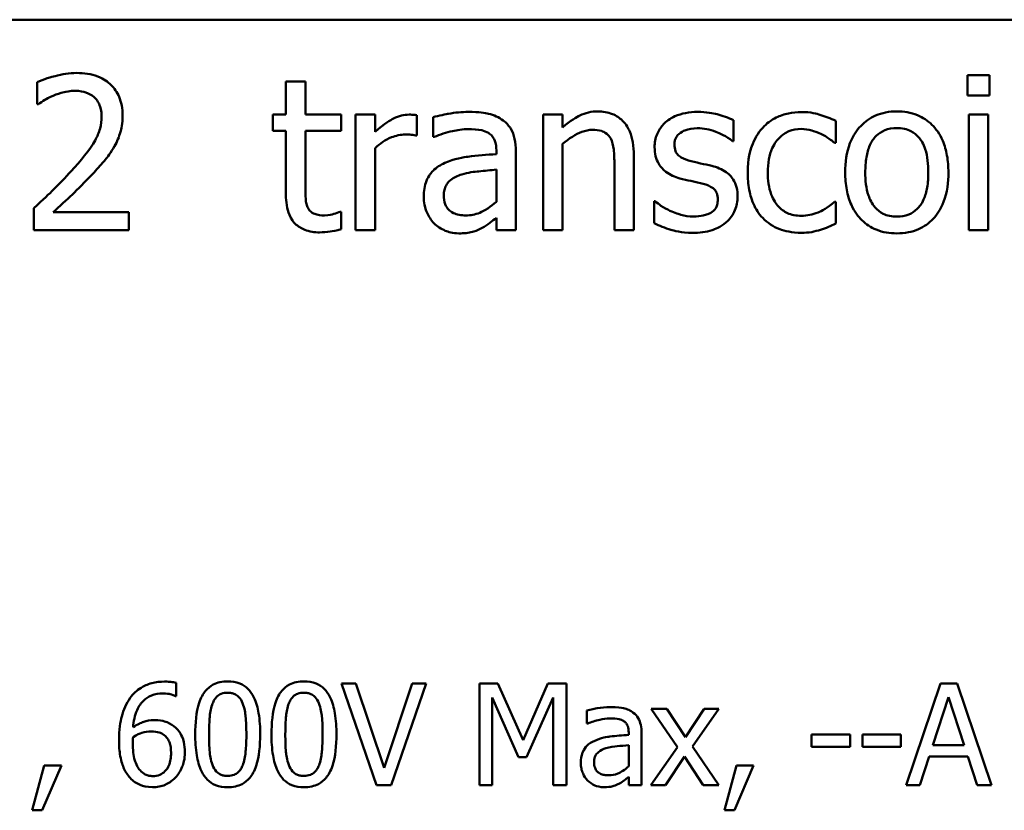
# Model space of a CAD drawing. Units: inches. Extents: x 0.05 to 2.15, y 0.02 to 1.67.
# Drawn here: x 1.73 to 1.8, y 0.49 to 0.55 of the extents above; entities that cross this region are included whole.
import ezdxf

# ---------------------------------------------------------------- set-up
doc = ezdxf.new("R2010")
doc.units = ezdxf.units.IN
doc.header["$LTSCALE"] = 0.1
doc.header["$MEASUREMENT"] = 0
doc.layers.add('Visible (ANSI)', color=7, linetype='Continuous', lineweight=50)

msp = doc.modelspace()

# ---------------------------------------------------------------- linework, layer by layer
at = {"layer": 'Visible (ANSI)'}
for p, q in [((1.487804, 0.545503), (1.995172, 0.545503)), ((1.732343, 0.541225), (1.732343, 0.539724)), ((1.750675, 0.541276), (1.749344, 0.541276)), ((1.749344, 0.541276), (1.749344, 0.539007)), ((1.750675, 0.539007), (1.750675, 0.541276)), ((1.795928, 0.541703), (1.795928, 0.540321)), ((1.797438, 0.541703), (1.795928, 0.541703)), ((1.797438, 0.540321), (1.797438, 0.541703)), ((1.795928, 0.540321), (1.797438, 0.540321)), ((1.732343, 0.539724), (1.73242, 0.539724)), ((1.749344, 0.539007), (1.748449, 0.539007)), ((1.748449, 0.539007), (1.748449, 0.537907)), ((1.753123, 0.539007), (1.750675, 0.539007)), ((1.753123, 0.537907), (1.753123, 0.539007)), ((1.755435, 0.539007), (1.754104, 0.539007)), ((1.754104, 0.539007), (1.754104, 0.531108)), ((1.755435, 0.53783), (1.755435, 0.539007)), ((1.758292, 0.537583), (1.758292, 0.538965)), ((1.759401, 0.538837), (1.759401, 0.537481)), ((1.768256, 0.539007), (1.766925, 0.539007)), ((1.766925, 0.539007), (1.766925, 0.531108)), ((1.768256, 0.538129), (1.768256, 0.539007)), ((1.779925, 0.537199), (1.779925, 0.538624)), ((1.78692, 0.537088), (1.78692, 0.538581)), ((1.797344, 0.539007), (1.796013, 0.539007)), ((1.796013, 0.539007), (1.796013, 0.531108)), ((1.797344, 0.531108), (1.797344, 0.539007)), ((1.748449, 0.537907), (1.749344, 0.537907)), ((1.749344, 0.537907), (1.749344, 0.533531)), ((1.750675, 0.534145), (1.750675, 0.537907)), ((1.750675, 0.537907), (1.753123, 0.537907)), ((1.758224, 0.537583), (1.758292, 0.537583)), ((1.759401, 0.537481), (1.759478, 0.537481)), ((1.779857, 0.537199), (1.779925, 0.537199)), ((1.786843, 0.537088), (1.78692, 0.537088)), ((1.755435, 0.531108), (1.755435, 0.536713)), ((1.763726, 0.536559), (1.763726, 0.536303)), ((1.765057, 0.531108), (1.765057, 0.536508)), ((1.768256, 0.531108), (1.768256, 0.537011)), ((1.773127, 0.531108), (1.773127, 0.536235)), ((1.763726, 0.535246), (1.763726, 0.533053)), ((1.771796, 0.535612), (1.771796, 0.531108)), ((1.774577, 0.533079), (1.774508, 0.533079)), ((1.774508, 0.533079), (1.774508, 0.531586)), ((1.78692, 0.533045), (1.786843, 0.533045)), ((1.78692, 0.531552), (1.78692, 0.533045)), ((1.732122, 0.532601), (1.732122, 0.531108)), ((1.753123, 0.532371), (1.753046, 0.532371)), ((1.753123, 0.531177), (1.753123, 0.532371)), ((1.738613, 0.532328), (1.733444, 0.532328)), ((1.738613, 0.531108), (1.738613, 0.532328)), ((1.763726, 0.531944), (1.763726, 0.531108)), ((1.732122, 0.531108), (1.738613, 0.531108)), ((1.754104, 0.531108), (1.755435, 0.531108)), ((1.763726, 0.531108), (1.765057, 0.531108)), ((1.766925, 0.531108), (1.768256, 0.531108)), ((1.771796, 0.531108), (1.773127, 0.531108)), ((1.796013, 0.531108), (1.797344, 0.531108)), ((1.741836, 0.49924), (1.741836, 0.500135)), ((1.754131, 0.500102), (1.753141, 0.500102)), ((1.753141, 0.500102), (1.755533, 0.493154)), ((1.756057, 0.494331), (1.754131, 0.500102)), ((1.757982, 0.500102), (1.756057, 0.494331)), ((1.75653, 0.493154), (1.758923, 0.500102)), ((1.758923, 0.500102), (1.757982, 0.500102)), ((1.763832, 0.500102), (1.762571, 0.500102)), ((1.762571, 0.500102), (1.762571, 0.493154)), ((1.765566, 0.496234), (1.763832, 0.500102)), ((1.767244, 0.500102), (1.765566, 0.496234)), ((1.768527, 0.500102), (1.767244, 0.500102)), ((1.768527, 0.493154), (1.768527, 0.500102)), ((1.794087, 0.500102), (1.791745, 0.493154)), ((1.795225, 0.500102), (1.794087, 0.500102)), ((1.797567, 0.493154), (1.795225, 0.500102)), ((1.741796, 0.49924), (1.741836, 0.49924)), ((1.763432, 0.493154), (1.763432, 0.499139)), ((1.763432, 0.499139), (1.765228, 0.495068)), ((1.765791, 0.495068), (1.767604, 0.499139)), ((1.767604, 0.499139), (1.767604, 0.493154)), ((1.793564, 0.495885), (1.794633, 0.499156)), ((1.794633, 0.499156), (1.795709, 0.495885)), ((1.769918, 0.498255), (1.769918, 0.49736)), ((1.775385, 0.498368), (1.774309, 0.498368)), ((1.774309, 0.498368), (1.7761, 0.495738)), ((1.776646, 0.496425), (1.775385, 0.498368)), ((1.777935, 0.498368), (1.776646, 0.496425)), ((1.777135, 0.495795), (1.778931, 0.498368)), ((1.778931, 0.498368), (1.777935, 0.498368)), ((1.769918, 0.49736), (1.769969, 0.49736)), ((1.772772, 0.496752), (1.772772, 0.496583)), ((1.773651, 0.493154), (1.773651, 0.496718)), ((1.787906, 0.496617), (1.785276, 0.496617)), ((1.785276, 0.496617), (1.785276, 0.495772)), ((1.787906, 0.495772), (1.787906, 0.496617)), ((1.788744, 0.496617), (1.788744, 0.495772)), ((1.791374, 0.496617), (1.788744, 0.496617)), ((1.791374, 0.495772), (1.791374, 0.496617)), ((1.772772, 0.495885), (1.772772, 0.494438)), ((1.7761, 0.495738), (1.774292, 0.493154)), ((1.778931, 0.493154), (1.777135, 0.495795)), ((1.785276, 0.495772), (1.787906, 0.495772)), ((1.788744, 0.495772), (1.791374, 0.495772)), ((1.795709, 0.495885), (1.793564, 0.495885)), ((1.765228, 0.495068), (1.765791, 0.495068)), ((1.775289, 0.493154), (1.776589, 0.495113)), ((1.776589, 0.495113), (1.777856, 0.493154)), ((1.79268, 0.493154), (1.79331, 0.495097)), ((1.79331, 0.495097), (1.795962, 0.495097)), ((1.795962, 0.495097), (1.796593, 0.493154)), ((1.732828, 0.494483), (1.732006, 0.491426)), ((1.732687, 0.491426), (1.733993, 0.494483)), ((1.733993, 0.494483), (1.732828, 0.494483)), ((1.780142, 0.494483), (1.77932, 0.491426)), ((1.780001, 0.491426), (1.781307, 0.494483)), ((1.781307, 0.494483), (1.780142, 0.494483)), ((1.772772, 0.493706), (1.772772, 0.493154)), ((1.755533, 0.493154), (1.75653, 0.493154)), ((1.762571, 0.493154), (1.763432, 0.493154)), ((1.767604, 0.493154), (1.768527, 0.493154)), ((1.772772, 0.493154), (1.773651, 0.493154)), ((1.774292, 0.493154), (1.775289, 0.493154)), ((1.777856, 0.493154), (1.778931, 0.493154)), ((1.791745, 0.493154), (1.79268, 0.493154)), ((1.796593, 0.493154), (1.797567, 0.493154)), ((1.732006, 0.491426), (1.732687, 0.491426)), ((1.77932, 0.491426), (1.780001, 0.491426))]:
    msp.add_line(p, q, dxfattribs=at)
for points, knots in [([(1.735039, 0.541857), (1.73454, 0.541857), (1.734041, 0.541777), (1.733353, 0.541593), (1.732771, 0.541435), (1.732343, 0.541225)], [-0.1153228, -0.1153228, -0.1153228, -0.1153228, -0.0344729, -0.0344729, 0, 0, 0, 0]), ([(1.738178, 0.538965), (1.738178, 0.53919), (1.73816, 0.539416), (1.73808, 0.539841), (1.738022, 0.54004), (1.737807, 0.54054), (1.737619, 0.540812), (1.737184, 0.541233), (1.736902, 0.54145), (1.736031, 0.541792), (1.735531, 0.541857), (1.735039, 0.541857)], [-0.1599923, -0.1599923, -0.1599923, -0.1599923, -0.1330011, -0.1330011, -0.1081264, -0.1081264, -0.0677015, -0.0677015, -0.0355995, -0.0355995, 0, 0, 0, 0]), ([(1.733444, 0.540304), (1.733682, 0.540403), (1.733927, 0.540482), (1.7343, 0.540573), (1.734579, 0.540637), (1.734937, 0.540637)], [-0.07875488, -0.07875488, -0.07875488, -0.07875488, -0.02588516, -0.02588516, 0, 0, 0, 0]), ([(1.734937, 0.540637), (1.735274, 0.540637), (1.735512, 0.540578), (1.735876, 0.540454), (1.736061, 0.540351), (1.736225, 0.54021)], [-0.0278365, -0.0278365, -0.0278365, -0.0278365, -0.01562558, -0.01562558, 0, 0, 0, 0]), ([(1.73242, 0.539724), (1.732557, 0.53982), (1.732727, 0.539927), (1.732942, 0.54006), (1.733149, 0.540186), (1.733444, 0.540304)], [-0.06693827, -0.06693827, -0.06693827, -0.06693827, -0.02300711, -0.02300711, 0, 0, 0, 0]), ([(1.736225, 0.54021), (1.736308, 0.540138), (1.736381, 0.540057), (1.736511, 0.539873), (1.736565, 0.539771), (1.736663, 0.539532), (1.736745, 0.539286), (1.736745, 0.538888)], [-0.07441178, -0.07441178, -0.07441178, -0.07441178, -0.05215362, -0.05215362, -0.0288209, -0.0288209, 0, 0, 0, 0]), ([(1.761815, 0.539195), (1.761358, 0.539195), (1.760904, 0.539151), (1.760322, 0.539042), (1.759778, 0.538942), (1.759401, 0.538837)], [-0.1238447, -0.1238447, -0.1238447, -0.1238447, -0.0283213, -0.0283213, 0, 0, 0, 0]), ([(1.764195, 0.538607), (1.764048, 0.538717), (1.76389, 0.538811), (1.763553, 0.538966), (1.763376, 0.539025), (1.76297, 0.539118), (1.762557, 0.539195), (1.761815, 0.539195)], [-0.1410455, -0.1410455, -0.1410455, -0.1410455, -0.0977166, -0.0977166, -0.053674, -0.053674, 0, 0, 0, 0]), ([(1.770653, 0.539229), (1.77044, 0.539229), (1.77023, 0.539207), (1.769816, 0.539111), (1.769619, 0.539041), (1.769214, 0.538843), (1.768807, 0.538625), (1.768256, 0.538129)], [-0.1491029, -0.1491029, -0.1491029, -0.1491029, -0.1012758, -0.1012758, -0.0537163, -0.0537163, 0, 0, 0, 0]), ([(1.773127, 0.536235), (1.773127, 0.536531), (1.773106, 0.536831), (1.773011, 0.537374), (1.772942, 0.537624), (1.772752, 0.538064), (1.772604, 0.538337), (1.772149, 0.538791), (1.771919, 0.538944), (1.771339, 0.539179), (1.770996, 0.539229), (1.770653, 0.539229)], [-0.1355944, -0.1355944, -0.1355944, -0.1355944, -0.1011823, -0.1011823, -0.0713754, -0.0713754, -0.0453018, -0.0453018, -0.024877, -0.024877, 0, 0, 0, 0]), ([(1.777485, 0.539195), (1.777206, 0.539195), (1.776926, 0.539173), (1.776405, 0.539072), (1.776164, 0.538999), (1.775572, 0.538727), (1.775322, 0.538518), (1.774966, 0.538153), (1.774815, 0.53793), (1.774592, 0.537392), (1.774543, 0.53709), (1.774543, 0.536781)], [-0.0820501, -0.0820501, -0.0820501, -0.0820501, -0.07008026, -0.07008026, -0.05929829, -0.05929829, -0.0421372, -0.0421372, -0.02233506, -0.02233506, 0, 0, 0, 0]), ([(1.779925, 0.538624), (1.779583, 0.538811), (1.779186, 0.538941), (1.778549, 0.539096), (1.778079, 0.539195), (1.777485, 0.539195)], [-0.1058253, -0.1058253, -0.1058253, -0.1058253, -0.0429391, -0.0429391, 0, 0, 0, 0]), ([(1.784591, 0.539187), (1.784286, 0.539187), (1.783984, 0.539157), (1.783399, 0.539028), (1.783118, 0.538932), (1.782504, 0.538633), (1.782193, 0.538404), (1.78193, 0.538112)], [-0.07127306, -0.07127306, -0.07127306, -0.07127306, -0.049449, -0.049449, -0.02845746, -0.02845746, 0, 0, 0, 0]), ([(1.78692, 0.538581), (1.786579, 0.538754), (1.786211, 0.538892), (1.785664, 0.539058), (1.785218, 0.539187), (1.784591, 0.539187)], [-0.1371495, -0.1371495, -0.1371495, -0.1371495, -0.0453825, -0.0453825, 0, 0, 0, 0]), ([(1.7911, 0.539229), (1.790842, 0.539229), (1.790585, 0.539208), (1.790096, 0.539112), (1.789866, 0.539042), (1.789258, 0.538776), (1.788921, 0.538535), (1.788378, 0.537966), (1.788102, 0.537594), (1.787653, 0.536424), (1.787568, 0.535731), (1.787568, 0.535058)], [-0.1965671, -0.1965671, -0.1965671, -0.1965671, -0.1669586, -0.1669586, -0.1392111, -0.1392111, -0.090665, -0.090665, -0.0487493, -0.0487493, 0, 0, 0, 0]), ([(1.794623, 0.535058), (1.794623, 0.535447), (1.794595, 0.535841), (1.794467, 0.536562), (1.794375, 0.536895), (1.79403, 0.537703), (1.793764, 0.53805), (1.79321, 0.538597), (1.792878, 0.538819), (1.792056, 0.539156), (1.791581, 0.539229), (1.7911, 0.539229)], [-0.1279881, -0.1279881, -0.1279881, -0.1279881, -0.1084308, -0.1084308, -0.0911669, -0.0911669, -0.0642888, -0.0642888, -0.0348083, -0.0348083, 0, 0, 0, 0]), ([(1.736745, 0.538888), (1.736745, 0.538606), (1.736708, 0.538329), (1.73656, 0.537774), (1.736447, 0.537506), (1.735951, 0.53661), (1.735284, 0.535817), (1.734664, 0.535135)], [-0.1191541, -0.1191541, -0.1191541, -0.1191541, -0.0934196, -0.0934196, -0.0667746, -0.0667746, 0, 0, 0, 0]), ([(1.737632, 0.536858), (1.737807, 0.537161), (1.737939, 0.537484), (1.738084, 0.538003), (1.738178, 0.538384), (1.738178, 0.538965)], [-0.1202539, -0.1202539, -0.1202539, -0.1202539, -0.0420397, -0.0420397, 0, 0, 0, 0]), ([(1.757755, 0.539007), (1.757579, 0.539007), (1.757406, 0.538984), (1.757051, 0.538895), (1.756873, 0.538827), (1.756495, 0.538642), (1.756093, 0.538419), (1.755435, 0.53783)], [-0.1657889, -0.1657889, -0.1657889, -0.1657889, -0.1169236, -0.1169236, -0.0639645, -0.0639645, 0, 0, 0, 0]), ([(1.758292, 0.538965), (1.758218, 0.53898), (1.758138, 0.538993), (1.758008, 0.539003), (1.75792, 0.539007), (1.757755, 0.539007)], [-0.02856375, -0.02856375, -0.02856375, -0.02856375, -0.01192731, -0.01192731, 0, 0, 0, 0]), ([(1.765057, 0.536508), (1.765057, 0.536793), (1.765033, 0.537085), (1.764916, 0.5376), (1.764834, 0.537826), (1.764577, 0.53826), (1.764405, 0.53845), (1.764195, 0.538607)], [-0.05710979, -0.05710979, -0.05710979, -0.05710979, -0.03652128, -0.03652128, -0.01891771, -0.01891771, 0, 0, 0, 0]), ([(1.759478, 0.537481), (1.759881, 0.537652), (1.760296, 0.537788), (1.761029, 0.537948), (1.761427, 0.538018), (1.761807, 0.538018)], [-0.06604581, -0.06604581, -0.06604581, -0.06604581, -0.02750431, -0.02750431, 0, 0, 0, 0]), ([(1.761807, 0.538018), (1.7621, 0.538018), (1.762465, 0.537997), (1.762891, 0.537901), (1.763048, 0.537843), (1.763189, 0.537754)], [-0.03159204, -0.03159204, -0.03159204, -0.03159204, -0.01206536, -0.01206536, 0, 0, 0, 0]), ([(1.763189, 0.537754), (1.763285, 0.537692), (1.76337, 0.537618), (1.763498, 0.537462), (1.763568, 0.537361), (1.763699, 0.537028), (1.763726, 0.536795), (1.763726, 0.536559)], [-0.04391149, -0.04391149, -0.04391149, -0.04391149, -0.02876908, -0.02876908, -0.0170823, -0.0170823, 0, 0, 0, 0]), ([(1.768256, 0.537011), (1.768691, 0.53738), (1.769156, 0.537673), (1.769803, 0.537915), (1.77005, 0.537967), (1.770303, 0.537967)], [-0.04999975, -0.04999975, -0.04999975, -0.04999975, -0.01832354, -0.01832354, 0, 0, 0, 0]), ([(1.770303, 0.537967), (1.770505, 0.537967), (1.770724, 0.537949), (1.771005, 0.537862), (1.771139, 0.537811), (1.771384, 0.537613), (1.771472, 0.537503), (1.77154, 0.537378)], [-0.05052274, -0.05052274, -0.05052274, -0.05052274, -0.02280219, -0.02280219, -0.01031359, -0.01031359, 0, 0, 0, 0]), ([(1.775899, 0.536969), (1.775899, 0.537047), (1.775906, 0.537126), (1.775936, 0.537274), (1.775958, 0.537343), (1.776038, 0.537514), (1.776107, 0.537605), (1.776341, 0.537817), (1.776517, 0.537893), (1.776879, 0.538037), (1.77717, 0.538078), (1.77746, 0.538078)], [-0.03778488, -0.03778488, -0.03778488, -0.03778488, -0.03495811, -0.03495811, -0.03233688, -0.03233688, -0.02814831, -0.02814831, -0.0209702, -0.0209702, 0, 0, 0, 0]), ([(1.77746, 0.538078), (1.777895, 0.538078), (1.778315, 0.537996), (1.779018, 0.537732), (1.779425, 0.537544), (1.779857, 0.537199)], [-0.09512744, -0.09512744, -0.09512744, -0.09512744, -0.03999206, -0.03999206, 0, 0, 0, 0]), ([(1.78193, 0.538112), (1.781594, 0.537745), (1.781354, 0.537308), (1.781087, 0.536577), (1.780906, 0.536012), (1.780906, 0.535041)], [-0.1946954, -0.1946954, -0.1946954, -0.1946954, -0.0702841, -0.0702841, 0, 0, 0, 0]), ([(1.782279, 0.535041), (1.782279, 0.535346), (1.782301, 0.535657), (1.782404, 0.536218), (1.782477, 0.536476), (1.782736, 0.537052), (1.782921, 0.537284), (1.783276, 0.537631), (1.783484, 0.537772), (1.783989, 0.53798), (1.784275, 0.538026), (1.784566, 0.538026)], [-0.08417498, -0.08417498, -0.08417498, -0.08417498, -0.06962099, -0.06962099, -0.05700382, -0.05700382, -0.03956633, -0.03956633, -0.02106136, -0.02106136, 0, 0, 0, 0]), ([(1.784566, 0.538026), (1.784808, 0.538026), (1.785049, 0.537986), (1.78542, 0.537881), (1.785686, 0.537799), (1.785939, 0.537677)], [-0.05472099, -0.05472099, -0.05472099, -0.05472099, -0.02035052, -0.02035052, 0, 0, 0, 0]), ([(1.788942, 0.535058), (1.788942, 0.535402), (1.788963, 0.535757), (1.789068, 0.536375), (1.789142, 0.536656), (1.789366, 0.537159), (1.789506, 0.53737), (1.789857, 0.537719), (1.79005, 0.537847), (1.790533, 0.538044), (1.790815, 0.538086), (1.7911, 0.538086)], [-0.1002331, -0.1002331, -0.1002331, -0.1002331, -0.0761578, -0.0761578, -0.0564033, -0.0564033, -0.0377165, -0.0377165, -0.0205958, -0.0205958, 0, 0, 0, 0]), ([(1.7911, 0.538086), (1.791273, 0.538086), (1.791445, 0.53807), (1.79177, 0.538), (1.79192, 0.537948), (1.792275, 0.537768), (1.792456, 0.537621), (1.792763, 0.537261), (1.792918, 0.537014), (1.793201, 0.536152), (1.793249, 0.535581), (1.793249, 0.535058)], [-0.1323379, -0.1323379, -0.1323379, -0.1323379, -0.1120743, -0.1120743, -0.0933835, -0.0933835, -0.0654607, -0.0654607, -0.0378555, -0.0378555, 0, 0, 0, 0]), ([(1.755435, 0.536713), (1.755762, 0.537028), (1.756132, 0.537289), (1.756861, 0.537577), (1.757179, 0.537643), (1.757508, 0.537643)], [-0.05675786, -0.05675786, -0.05675786, -0.05675786, -0.02380595, -0.02380595, 0, 0, 0, 0]), ([(1.757508, 0.537643), (1.757635, 0.537643), (1.757776, 0.537641), (1.757951, 0.537632), (1.758074, 0.537625), (1.758224, 0.537583)], [-0.04250048, -0.04250048, -0.04250048, -0.04250048, -0.01131087, -0.01131087, 0, 0, 0, 0]), ([(1.77154, 0.537378), (1.771655, 0.537167), (1.771715, 0.536899), (1.771781, 0.536291), (1.771796, 0.535951), (1.771796, 0.535612)], [-0.04426777, -0.04426777, -0.04426777, -0.04426777, -0.02452544, -0.02452544, 0, 0, 0, 0]), ([(1.785939, 0.537677), (1.78612, 0.537584), (1.786309, 0.537477), (1.786602, 0.537274), (1.786725, 0.537185), (1.786843, 0.537088)], [-0.02576141, -0.02576141, -0.02576141, -0.02576141, -0.01103282, -0.01103282, 0, 0, 0, 0]), ([(1.736225, 0.535058), (1.736495, 0.535345), (1.736755, 0.535641), (1.737113, 0.536076), (1.737383, 0.53641), (1.737632, 0.536858)], [-0.1233116, -0.1233116, -0.1233116, -0.1233116, -0.0371132, -0.0371132, 0, 0, 0, 0]), ([(1.774543, 0.536781), (1.774543, 0.536576), (1.774564, 0.536372), (1.77466, 0.535988), (1.774731, 0.535812), (1.774983, 0.535379), (1.775168, 0.53521), (1.775595, 0.534888), (1.775931, 0.534746), (1.776266, 0.534648)], [-0.05574829, -0.05574829, -0.05574829, -0.05574829, -0.04690895, -0.04690895, -0.03864241, -0.03864241, -0.02527423, -0.02527423, 0, 0, 0, 0]), ([(1.777033, 0.535826), (1.776789, 0.535888), (1.776549, 0.535972), (1.776292, 0.536124), (1.776202, 0.536182), (1.776057, 0.536336), (1.776006, 0.536423), (1.775917, 0.53666), (1.775899, 0.536817), (1.775899, 0.536969)], [-0.04989086, -0.04989086, -0.04989086, -0.04989086, -0.0262464, -0.0262464, -0.0183205, -0.0183205, -0.01097712, -0.01097712, 0, 0, 0, 0]), ([(1.760203, 0.535706), (1.759906, 0.535574), (1.759626, 0.5354), (1.759273, 0.535042), (1.759092, 0.534826), (1.758815, 0.534139), (1.758762, 0.533767), (1.758762, 0.533395)], [-0.1023765, -0.1023765, -0.1023765, -0.1023765, -0.0535892, -0.0535892, -0.026939, -0.026939, 0, 0, 0, 0]), ([(1.763726, 0.536303), (1.763077, 0.536266), (1.762418, 0.536211), (1.761524, 0.536097), (1.760857, 0.536008), (1.760203, 0.535706)], [-0.1871304, -0.1871304, -0.1871304, -0.1871304, -0.0521408, -0.0521408, 0, 0, 0, 0]), ([(1.778458, 0.535502), (1.778203, 0.535561), (1.777946, 0.535619), (1.777607, 0.535689), (1.77733, 0.535747), (1.777033, 0.535826)], [-0.09087713, -0.09087713, -0.09087713, -0.09087713, -0.02221826, -0.02221826, 0, 0, 0, 0]), ([(1.734664, 0.535135), (1.734269, 0.534701), (1.733863, 0.534278), (1.733189, 0.533618), (1.732745, 0.533187), (1.732122, 0.532601)], [-0.1637083, -0.1637083, -0.1637083, -0.1637083, -0.0619288, -0.0619288, 0, 0, 0, 0]), ([(1.733444, 0.532328), (1.733846, 0.532702), (1.734353, 0.533183), (1.735107, 0.533902), (1.735568, 0.534342), (1.736225, 0.535058)], [-0.1462953, -0.1462953, -0.1462953, -0.1462953, -0.0703305, -0.0703305, 0, 0, 0, 0]), ([(1.761355, 0.534921), (1.761798, 0.535055), (1.762207, 0.535098), (1.762905, 0.535168), (1.763346, 0.535212), (1.763726, 0.535246)], [-0.0510708, -0.0510708, -0.0510708, -0.0510708, -0.02759889, -0.02759889, 0, 0, 0, 0]), ([(1.780215, 0.533386), (1.780215, 0.533606), (1.780194, 0.533829), (1.780094, 0.53423), (1.780022, 0.53441), (1.77985, 0.534683), (1.779707, 0.534881), (1.779144, 0.53528), (1.778802, 0.535414), (1.778458, 0.535502)], [-0.1275513, -0.1275513, -0.1275513, -0.1275513, -0.0862988, -0.0862988, -0.0499032, -0.0499032, -0.0257152, -0.0257152, 0, 0, 0, 0]), ([(1.780906, 0.535041), (1.780906, 0.534652), (1.780934, 0.534258), (1.781044, 0.533663), (1.781125, 0.533303), (1.781455, 0.532551), (1.78166, 0.532223), (1.78193, 0.531944)], [-0.1156793, -0.1156793, -0.1156793, -0.1156793, -0.0594657, -0.0594657, -0.0280827, -0.0280827, 0, 0, 0, 0]), ([(1.784566, 0.532089), (1.784397, 0.532089), (1.784229, 0.532104), (1.78391, 0.532168), (1.783761, 0.532215), (1.783385, 0.532386), (1.783182, 0.532536), (1.782837, 0.53291), (1.782653, 0.533172), (1.782338, 0.534019), (1.782279, 0.53454), (1.782279, 0.535041)], [-0.1325459, -0.1325459, -0.1325459, -0.1325459, -0.1130861, -0.1130861, -0.0949935, -0.0949935, -0.0652993, -0.0652993, -0.0362548, -0.0362548, 0, 0, 0, 0]), ([(1.787568, 0.535058), (1.787568, 0.534656), (1.787599, 0.534251), (1.787741, 0.533504), (1.787844, 0.533161), (1.78821, 0.532357), (1.788478, 0.532022), (1.788994, 0.531509), (1.789321, 0.531292), (1.790139, 0.530959), (1.790618, 0.530887), (1.7911, 0.530887)], [-0.121646, -0.121646, -0.121646, -0.121646, -0.1035839, -0.1035839, -0.0875016, -0.0875016, -0.0639129, -0.0639129, -0.034892, -0.034892, 0, 0, 0, 0]), ([(1.7911, 0.53203), (1.790932, 0.53203), (1.790765, 0.532045), (1.79045, 0.532113), (1.790304, 0.532162), (1.78995, 0.532338), (1.789766, 0.532485), (1.789383, 0.532927), (1.789248, 0.53322), (1.788994, 0.533971), (1.788942, 0.534534), (1.788942, 0.535058)], [-0.08854708, -0.08854708, -0.08854708, -0.08854708, -0.07920786, -0.07920786, -0.07055292, -0.07055292, -0.05719133, -0.05719133, -0.03789944, -0.03789944, 0, 0, 0, 0]), ([(1.7911, 0.530887), (1.791363, 0.530887), (1.791627, 0.530909), (1.792126, 0.531006), (1.79236, 0.531078), (1.792965, 0.531345), (1.793295, 0.531583), (1.793819, 0.532136), (1.794093, 0.532502), (1.79454, 0.533681), (1.794623, 0.534381), (1.794623, 0.535058)], [-0.2034226, -0.2034226, -0.2034226, -0.2034226, -0.1714141, -0.1714141, -0.1415887, -0.1415887, -0.0911935, -0.0911935, -0.0490224, -0.0490224, 0, 0, 0, 0]), ([(1.793249, 0.535058), (1.793249, 0.534714), (1.793228, 0.534359), (1.793121, 0.533739), (1.793045, 0.533458), (1.792787, 0.532888), (1.792625, 0.532692), (1.792325, 0.532394), (1.792133, 0.532266), (1.791657, 0.532072), (1.79138, 0.53203), (1.7911, 0.53203)], [-0.07603966, -0.07603966, -0.07603966, -0.07603966, -0.06225798, -0.06225798, -0.05089171, -0.05089171, -0.03724312, -0.03724312, -0.02025657, -0.02025657, 0, 0, 0, 0]), ([(1.760135, 0.533488), (1.760135, 0.533612), (1.760146, 0.533736), (1.760197, 0.533964), (1.760234, 0.534068), (1.760337, 0.534259), (1.760422, 0.534383), (1.760822, 0.534711), (1.76108, 0.534837), (1.761355, 0.534921)], [-0.07415842, -0.07415842, -0.07415842, -0.07415842, -0.05484571, -0.05484571, -0.03745335, -0.03745335, -0.02082176, -0.02082176, 0, 0, 0, 0]), ([(1.776266, 0.534648), (1.776515, 0.534582), (1.776772, 0.534522), (1.777094, 0.534455), (1.777419, 0.534388), (1.77769, 0.534324)], [-0.09369204, -0.09369204, -0.09369204, -0.09369204, -0.02019511, -0.02019511, 0, 0, 0, 0]), ([(1.750863, 0.53261), (1.750814, 0.532704), (1.750776, 0.532801), (1.75072, 0.533007), (1.750703, 0.533112), (1.750676, 0.533528), (1.750675, 0.533837), (1.750675, 0.534145)], [-0.0377534, -0.0377534, -0.0377534, -0.0377534, -0.03011934, -0.03011934, -0.02233899, -0.02233899, 0, 0, 0, 0]), ([(1.77769, 0.534324), (1.777934, 0.534264), (1.778179, 0.534185), (1.778508, 0.534008), (1.778583, 0.533941), (1.778698, 0.533821), (1.778751, 0.533735), (1.77884, 0.533503), (1.778859, 0.533353), (1.778859, 0.533207)], [-0.02931032, -0.02931032, -0.02931032, -0.02931032, -0.02262347, -0.02262347, -0.01797752, -0.01797752, -0.01057575, -0.01057575, 0, 0, 0, 0]), ([(1.749344, 0.533531), (1.749344, 0.533042), (1.749405, 0.532562), (1.74971, 0.531835), (1.749874, 0.531651), (1.750167, 0.531365), (1.750383, 0.531227), (1.75095, 0.531003), (1.7513, 0.530955), (1.751647, 0.530955)], [-0.06823613, -0.06823613, -0.06823613, -0.06823613, -0.05471789, -0.05471789, -0.04406585, -0.04406585, -0.02514157, -0.02514157, 0, 0, 0, 0]), ([(1.758762, 0.533395), (1.758762, 0.533204), (1.75878, 0.533015), (1.758859, 0.532643), (1.758917, 0.532465), (1.759109, 0.532032), (1.759261, 0.531791), (1.759461, 0.531586)], [-0.04788652, -0.04788652, -0.04788652, -0.04788652, -0.03427353, -0.03427353, -0.02072627, -0.02072627, 0, 0, 0, 0]), ([(1.761636, 0.532115), (1.761483, 0.532115), (1.761327, 0.532126), (1.761045, 0.53218), (1.760917, 0.532219), (1.760639, 0.532352), (1.760534, 0.53244), (1.760363, 0.532619), (1.760288, 0.532741), (1.760161, 0.53307), (1.760135, 0.533282), (1.760135, 0.533488)], [-0.04494253, -0.04494253, -0.04494253, -0.04494253, -0.03846843, -0.03846843, -0.03286535, -0.03286535, -0.02547992, -0.02547992, -0.01496968, -0.01496968, 0, 0, 0, 0]), ([(1.763726, 0.533053), (1.763336, 0.5327), (1.762917, 0.532435), (1.762283, 0.532171), (1.761964, 0.532115), (1.761636, 0.532115)], [-0.04969907, -0.04969907, -0.04969907, -0.04969907, -0.02374047, -0.02374047, 0, 0, 0, 0]), ([(1.775592, 0.532439), (1.77539, 0.532533), (1.77516, 0.532652), (1.774841, 0.532876), (1.774707, 0.532975), (1.774577, 0.533079)], [-0.02824395, -0.02824395, -0.02824395, -0.02824395, -0.01206198, -0.01206198, 0, 0, 0, 0]), ([(1.778859, 0.533207), (1.778859, 0.53309), (1.778851, 0.532963), (1.778798, 0.532731), (1.778759, 0.532662), (1.778636, 0.532485), (1.778514, 0.532384), (1.77839, 0.532303)], [-0.02037219, -0.02037219, -0.02037219, -0.02037219, -0.01560462, -0.01560462, -0.01073446, -0.01073446, 0, 0, 0, 0]), ([(1.779422, 0.531637), (1.779556, 0.531751), (1.779677, 0.531878), (1.779904, 0.532187), (1.779982, 0.532343), (1.780157, 0.532762), (1.780215, 0.533068), (1.780215, 0.533386)], [-0.04121214, -0.04121214, -0.04121214, -0.04121214, -0.0328399, -0.0328399, -0.02300372, -0.02300372, 0, 0, 0, 0]), ([(1.786843, 0.533045), (1.786388, 0.532624), (1.785934, 0.532411), (1.785345, 0.532165), (1.784963, 0.532089), (1.784566, 0.532089)], [-0.0462171, -0.0462171, -0.0462171, -0.0462171, -0.02876682, -0.02876682, 0, 0, 0, 0]), ([(1.75198, 0.532115), (1.751742, 0.532115), (1.751503, 0.53214), (1.75118, 0.532264), (1.751096, 0.532325), (1.750965, 0.53244), (1.750906, 0.532519), (1.750863, 0.53261)], [-0.02078237, -0.02078237, -0.02078237, -0.02078237, -0.01260887, -0.01260887, -0.00726914, -0.00726914, 0, 0, 0, 0]), ([(1.753046, 0.532371), (1.752933, 0.532321), (1.752755, 0.532261), (1.752487, 0.532174), (1.752301, 0.532115), (1.75198, 0.532115)], [-0.05187009, -0.05187009, -0.05187009, -0.05187009, -0.02320695, -0.02320695, 0, 0, 0, 0]), ([(1.777178, 0.532038), (1.776891, 0.532038), (1.77661, 0.532077), (1.776243, 0.532184), (1.775933, 0.532273), (1.775592, 0.532439)], [-0.1106671, -0.1106671, -0.1106671, -0.1106671, -0.0274625, -0.0274625, 0, 0, 0, 0]), ([(1.762762, 0.531271), (1.762949, 0.531364), (1.763127, 0.531483), (1.763435, 0.531724), (1.763579, 0.531836), (1.763726, 0.531944)], [-0.0282977, -0.0282977, -0.0282977, -0.0282977, -0.01321516, -0.01321516, 0, 0, 0, 0]), ([(1.77839, 0.532303), (1.778324, 0.532257), (1.778246, 0.532222), (1.778071, 0.532159), (1.777961, 0.532132), (1.777689, 0.532077), (1.777443, 0.532038), (1.777178, 0.532038)], [-0.0399713, -0.0399713, -0.0399713, -0.0399713, -0.03109154, -0.03109154, -0.01917874, -0.01917874, 0, 0, 0, 0]), ([(1.78193, 0.531944), (1.782091, 0.531775), (1.782269, 0.531626), (1.782662, 0.531368), (1.782872, 0.531263), (1.783425, 0.531058), (1.783908, 0.530929), (1.784591, 0.530929)], [-0.1152163, -0.1152163, -0.1152163, -0.1152163, -0.0825263, -0.0825263, -0.0494441, -0.0494441, 0, 0, 0, 0]), ([(1.751647, 0.530955), (1.751886, 0.530955), (1.752128, 0.530978), (1.752529, 0.53104), (1.752793, 0.531087), (1.753123, 0.531177)], [-0.060239, -0.060239, -0.060239, -0.060239, -0.02478369, -0.02478369, 0, 0, 0, 0]), ([(1.759461, 0.531586), (1.759684, 0.531363), (1.759942, 0.531192), (1.760435, 0.530986), (1.760746, 0.530887), (1.761159, 0.530887)], [-0.07290104, -0.07290104, -0.07290104, -0.07290104, -0.02986879, -0.02986879, 0, 0, 0, 0]), ([(1.761159, 0.530887), (1.761508, 0.530887), (1.76184, 0.530912), (1.762187, 0.531016), (1.762424, 0.531089), (1.762762, 0.531271)], [-0.09357791, -0.09357791, -0.09357791, -0.09357791, -0.0277628, -0.0277628, 0, 0, 0, 0]), ([(1.774508, 0.531586), (1.774858, 0.531401), (1.77527, 0.531251), (1.775843, 0.531073), (1.776353, 0.530921), (1.777127, 0.530921)], [-0.1638708, -0.1638708, -0.1638708, -0.1638708, -0.0560608, -0.0560608, 0, 0, 0, 0]), ([(1.777127, 0.530921), (1.7776, 0.530921), (1.778073, 0.530967), (1.778657, 0.531168), (1.77903, 0.531309), (1.779422, 0.531637)], [-0.1158022, -0.1158022, -0.1158022, -0.1158022, -0.036992, -0.036992, 0, 0, 0, 0]), ([(1.784591, 0.530929), (1.784808, 0.530929), (1.785063, 0.53094), (1.785484, 0.53102), (1.785687, 0.531074), (1.785888, 0.531134)], [-0.03098201, -0.03098201, -0.03098201, -0.03098201, -0.01517638, -0.01517638, 0, 0, 0, 0]), ([(1.785888, 0.531134), (1.786068, 0.531179), (1.786255, 0.531251), (1.786591, 0.531399), (1.786756, 0.531474), (1.78692, 0.531552)], [-0.02658611, -0.02658611, -0.02658611, -0.02658611, -0.01312549, -0.01312549, 0, 0, 0, 0]), ([(1.741047, 0.500231), (1.740755, 0.500231), (1.740462, 0.5002), (1.739862, 0.500042), (1.739626, 0.499924), (1.739147, 0.499628), (1.738897, 0.499395), (1.738694, 0.499111)], [-0.05470929, -0.05470929, -0.05470929, -0.05470929, -0.04079154, -0.04079154, -0.02525878, -0.02525878, 0, 0, 0, 0]), ([(1.741836, 0.500135), (1.741723, 0.500173), (1.741599, 0.500195), (1.741408, 0.500217), (1.741262, 0.500231), (1.741047, 0.500231)], [-0.04064196, -0.04064196, -0.04064196, -0.04064196, -0.01556081, -0.01556081, 0, 0, 0, 0]), ([(1.745366, 0.500242), (1.745186, 0.500242), (1.745006, 0.500226), (1.744671, 0.500152), (1.744517, 0.500098), (1.744168, 0.499916), (1.743993, 0.499772), (1.743676, 0.499391), (1.74353, 0.49913), (1.743207, 0.498154), (1.743142, 0.49738), (1.743142, 0.496622)], [-0.1513951, -0.1513951, -0.1513951, -0.1513951, -0.130743, -0.130743, -0.1118783, -0.1118783, -0.0853141, -0.0853141, -0.0548475, -0.0548475, 0, 0, 0, 0]), ([(1.747584, 0.496628), (1.747584, 0.497101), (1.747556, 0.497598), (1.747414, 0.498429), (1.747315, 0.498805), (1.747027, 0.499405), (1.746885, 0.499591), (1.746584, 0.499889), (1.746399, 0.500011), (1.745928, 0.500201), (1.745647, 0.500242), (1.745366, 0.500242)], [-0.09187439, -0.09187439, -0.09187439, -0.09187439, -0.06892108, -0.06892108, -0.05102368, -0.05102368, -0.03674876, -0.03674876, -0.02036935, -0.02036935, 0, 0, 0, 0]), ([(1.750579, 0.500242), (1.7504, 0.500242), (1.75022, 0.500226), (1.749885, 0.500152), (1.749731, 0.500098), (1.749381, 0.499916), (1.749206, 0.499772), (1.748889, 0.499391), (1.748744, 0.49913), (1.748421, 0.498154), (1.748355, 0.49738), (1.748355, 0.496622)], [-0.1513951, -0.1513951, -0.1513951, -0.1513951, -0.130743, -0.130743, -0.1118783, -0.1118783, -0.0853141, -0.0853141, -0.0548475, -0.0548475, 0, 0, 0, 0]), ([(1.752797, 0.496628), (1.752797, 0.497101), (1.75277, 0.497598), (1.752628, 0.498429), (1.752529, 0.498805), (1.75224, 0.499405), (1.752099, 0.499591), (1.751797, 0.499889), (1.751612, 0.500011), (1.751141, 0.500201), (1.75086, 0.500242), (1.750579, 0.500242)], [-0.09187439, -0.09187439, -0.09187439, -0.09187439, -0.06892108, -0.06892108, -0.05102368, -0.05102368, -0.03674876, -0.03674876, -0.02036935, -0.02036935, 0, 0, 0, 0]), ([(1.738891, 0.497106), (1.738926, 0.497505), (1.739006, 0.497919), (1.739295, 0.498567), (1.739445, 0.498766), (1.739758, 0.499075), (1.739943, 0.499199), (1.740397, 0.499385), (1.740659, 0.499426), (1.740924, 0.499426)], [-0.07086491, -0.07086491, -0.07086491, -0.07086491, -0.05095037, -0.05095037, -0.0355696, -0.0355696, -0.01918014, -0.01918014, 0, 0, 0, 0]), ([(1.740924, 0.499426), (1.741184, 0.499426), (1.741359, 0.499385), (1.74156, 0.499334), (1.741696, 0.499293), (1.741796, 0.49924)], [-0.01278595, -0.01278595, -0.01278595, -0.01278595, -0.00820666, -0.00820666, 0, 0, 0, 0]), ([(1.74433, 0.498739), (1.744366, 0.498829), (1.744409, 0.498916), (1.744507, 0.499071), (1.744561, 0.499139), (1.744728, 0.499303), (1.744833, 0.499359), (1.74506, 0.49945), (1.745214, 0.499471), (1.745366, 0.499471)], [-0.02605279, -0.02605279, -0.02605279, -0.02605279, -0.02166264, -0.02166264, -0.0177107, -0.0177107, -0.011007, -0.011007, 0, 0, 0, 0]), ([(1.745366, 0.499471), (1.745451, 0.499471), (1.745537, 0.499464), (1.745696, 0.499434), (1.74577, 0.499412), (1.745905, 0.499352), (1.746013, 0.499294), (1.746239, 0.499054), (1.746323, 0.498906), (1.746385, 0.49875)], [-0.0505764, -0.0505764, -0.0505764, -0.0505764, -0.03654814, -0.03654814, -0.02389863, -0.02389863, -0.01211276, -0.01211276, 0, 0, 0, 0]), ([(1.749543, 0.498739), (1.749579, 0.498829), (1.749622, 0.498916), (1.74972, 0.499071), (1.749774, 0.499139), (1.749942, 0.499303), (1.750046, 0.499359), (1.750274, 0.49945), (1.750427, 0.499471), (1.750579, 0.499471)], [-0.02605279, -0.02605279, -0.02605279, -0.02605279, -0.02166264, -0.02166264, -0.0177107, -0.0177107, -0.011007, -0.011007, 0, 0, 0, 0]), ([(1.750579, 0.499471), (1.750664, 0.499471), (1.75075, 0.499464), (1.750909, 0.499434), (1.750983, 0.499412), (1.751119, 0.499352), (1.751226, 0.499294), (1.751453, 0.499054), (1.751536, 0.498906), (1.751598, 0.49875)], [-0.0505764, -0.0505764, -0.0505764, -0.0505764, -0.03654814, -0.03654814, -0.02389863, -0.02389863, -0.01211276, -0.01211276, 0, 0, 0, 0]), ([(1.738694, 0.499111), (1.73842, 0.498729), (1.738236, 0.498297), (1.738028, 0.497482), (1.737934, 0.496959), (1.737934, 0.496206)], [-0.1237157, -0.1237157, -0.1237157, -0.1237157, -0.0545257, -0.0545257, 0, 0, 0, 0]), ([(1.744088, 0.496622), (1.744088, 0.49731), (1.744126, 0.497717), (1.744169, 0.498156), (1.744223, 0.498471), (1.74433, 0.498739)], [-0.03203343, -0.03203343, -0.03203343, -0.03203343, -0.02090362, -0.02090362, 0, 0, 0, 0]), ([(1.746385, 0.49875), (1.746518, 0.498415), (1.746563, 0.498043), (1.746625, 0.497468), (1.746638, 0.49703), (1.746638, 0.496628)], [-0.0417745, -0.0417745, -0.0417745, -0.0417745, -0.02914173, -0.02914173, 0, 0, 0, 0]), ([(1.749301, 0.496622), (1.749301, 0.49731), (1.749339, 0.497717), (1.749382, 0.498156), (1.749437, 0.498471), (1.749543, 0.498739)], [-0.03203343, -0.03203343, -0.03203343, -0.03203343, -0.02090362, -0.02090362, 0, 0, 0, 0]), ([(1.751598, 0.49875), (1.751731, 0.498415), (1.751776, 0.498043), (1.751838, 0.497468), (1.751851, 0.49703), (1.751851, 0.496628)], [-0.0417745, -0.0417745, -0.0417745, -0.0417745, -0.02914173, -0.02914173, 0, 0, 0, 0]), ([(1.771511, 0.498491), (1.771209, 0.498491), (1.77091, 0.498462), (1.770525, 0.498391), (1.770167, 0.498324), (1.769918, 0.498255)], [-0.08173751, -0.08173751, -0.08173751, -0.08173751, -0.01869204, -0.01869204, 0, 0, 0, 0]), ([(1.773082, 0.498103), (1.772985, 0.498176), (1.772881, 0.498238), (1.772658, 0.49834), (1.772541, 0.498379), (1.772273, 0.498441), (1.772001, 0.498491), (1.771511, 0.498491)], [-0.09309002, -0.09309002, -0.09309002, -0.09309002, -0.06449296, -0.06449296, -0.03542482, -0.03542482, 0, 0, 0, 0]), ([(1.773651, 0.496718), (1.773651, 0.496906), (1.773635, 0.497098), (1.773558, 0.497438), (1.773503, 0.497588), (1.773334, 0.497874), (1.77322, 0.498), (1.773082, 0.498103)], [-0.03769246, -0.03769246, -0.03769246, -0.03769246, -0.02410405, -0.02410405, -0.01248569, -0.01248569, 0, 0, 0, 0]), ([(1.740338, 0.497591), (1.740077, 0.497591), (1.739818, 0.497553), (1.739453, 0.49742), (1.739205, 0.497324), (1.738891, 0.497106)], [-0.08440986, -0.08440986, -0.08440986, -0.08440986, -0.02765612, -0.02765612, 0, 0, 0, 0]), ([(1.741684, 0.49718), (1.741494, 0.497321), (1.741277, 0.497447), (1.740917, 0.497544), (1.740697, 0.497591), (1.740338, 0.497591)], [-0.07154477, -0.07154477, -0.07154477, -0.07154477, -0.02596381, -0.02596381, 0, 0, 0, 0]), ([(1.769969, 0.49736), (1.770234, 0.497473), (1.770508, 0.497563), (1.770992, 0.497669), (1.771255, 0.497714), (1.771506, 0.497714)], [-0.04359024, -0.04359024, -0.04359024, -0.04359024, -0.01815284, -0.01815284, 0, 0, 0, 0]), ([(1.771506, 0.497714), (1.771699, 0.497714), (1.77194, 0.4977), (1.772221, 0.497637), (1.772325, 0.497599), (1.772418, 0.49754)], [-0.02085074, -0.02085074, -0.02085074, -0.02085074, -0.00796314, -0.00796314, 0, 0, 0, 0]), ([(1.772418, 0.49754), (1.772481, 0.4975), (1.772537, 0.497451), (1.772622, 0.497347), (1.772668, 0.497281), (1.772754, 0.497061), (1.772772, 0.496907), (1.772772, 0.496752)], [-0.02898158, -0.02898158, -0.02898158, -0.02898158, -0.01898759, -0.01898759, -0.01127432, -0.01127432, 0, 0, 0, 0]), ([(1.738891, 0.496436), (1.739152, 0.496599), (1.739363, 0.496678), (1.739702, 0.496787), (1.739914, 0.496819), (1.74013, 0.496819)], [-0.02582132, -0.02582132, -0.02582132, -0.02582132, -0.0156547, -0.0156547, 0, 0, 0, 0]), ([(1.74013, 0.496819), (1.740354, 0.496819), (1.74055, 0.496788), (1.740798, 0.49672), (1.740915, 0.49666), (1.741019, 0.496577)], [-0.01863334, -0.01863334, -0.01863334, -0.01863334, -0.00965736, -0.00965736, 0, 0, 0, 0]), ([(1.742438, 0.495406), (1.742438, 0.495638), (1.742417, 0.495872), (1.742298, 0.496383), (1.742201, 0.496568), (1.742024, 0.49687), (1.74187, 0.49704), (1.741684, 0.49718)], [-0.03205, -0.03205, -0.03205, -0.03205, -0.02534836, -0.02534836, -0.01688483, -0.01688483, 0, 0, 0, 0]), ([(1.737934, 0.496206), (1.737934, 0.495849), (1.737957, 0.495478), (1.738089, 0.49474), (1.738188, 0.494479), (1.738381, 0.494052), (1.738519, 0.493827), (1.7387, 0.493638)], [-0.04755306, -0.04755306, -0.04755306, -0.04755306, -0.03391391, -0.03391391, -0.01892015, -0.01892015, 0, 0, 0, 0]), ([(1.738874, 0.495997), (1.738874, 0.496134), (1.738878, 0.496214), (1.738884, 0.496305), (1.738888, 0.496371), (1.738891, 0.496436)], [-0.006589213, -0.006589213, -0.006589213, -0.006589213, -0.004757661, -0.004757661, 0, 0, 0, 0]), ([(1.73937, 0.494162), (1.739292, 0.494246), (1.739227, 0.494344), (1.739096, 0.494594), (1.739042, 0.494749), (1.738908, 0.495172), (1.738874, 0.49559), (1.738874, 0.495997)], [-0.04212311, -0.04212311, -0.04212311, -0.04212311, -0.03699334, -0.03699334, -0.02947742, -0.02947742, 0, 0, 0, 0]), ([(1.741019, 0.496577), (1.7411, 0.496511), (1.741172, 0.496437), (1.741306, 0.496253), (1.741351, 0.496158), (1.741463, 0.495871), (1.741492, 0.495621), (1.741492, 0.495367)], [-0.03000983, -0.03000983, -0.03000983, -0.03000983, -0.02470432, -0.02470432, -0.01839076, -0.01839076, 0, 0, 0, 0]), ([(1.743142, 0.496622), (1.743142, 0.496148), (1.743169, 0.495649), (1.743309, 0.494818), (1.743407, 0.494442), (1.743688, 0.493858), (1.743826, 0.493669), (1.744136, 0.493362), (1.744322, 0.49324), (1.744797, 0.493049), (1.745081, 0.493008), (1.745366, 0.493008)], [-0.09799183, -0.09799183, -0.09799183, -0.09799183, -0.07218445, -0.07218445, -0.05218729, -0.05218729, -0.03701451, -0.03701451, -0.02060219, -0.02060219, 0, 0, 0, 0]), ([(1.744324, 0.494528), (1.744184, 0.494894), (1.744147, 0.495246), (1.744097, 0.495788), (1.744088, 0.496236), (1.744088, 0.496622)], [-0.0391533, -0.0391533, -0.0391533, -0.0391533, -0.02799135, -0.02799135, 0, 0, 0, 0]), ([(1.745366, 0.493008), (1.745542, 0.493008), (1.74572, 0.493024), (1.74605, 0.493097), (1.746202, 0.49315), (1.746551, 0.493331), (1.746726, 0.493474), (1.747044, 0.493856), (1.747191, 0.494119), (1.747517, 0.495096), (1.747584, 0.49587), (1.747584, 0.496628)], [-0.150403, -0.150403, -0.150403, -0.150403, -0.130206, -0.130206, -0.1117173, -0.1117173, -0.0853602, -0.0853602, -0.0549, -0.0549, 0, 0, 0, 0]), ([(1.746638, 0.496628), (1.746638, 0.495966), (1.746603, 0.49558), (1.746551, 0.495098), (1.746496, 0.494779), (1.74639, 0.494511)], [-0.03522271, -0.03522271, -0.03522271, -0.03522271, -0.02088148, -0.02088148, 0, 0, 0, 0]), ([(1.748355, 0.496622), (1.748355, 0.496148), (1.748382, 0.495649), (1.748523, 0.494818), (1.748621, 0.494442), (1.748901, 0.493858), (1.749039, 0.493669), (1.749349, 0.493362), (1.749536, 0.49324), (1.75001, 0.493049), (1.750294, 0.493008), (1.750579, 0.493008)], [-0.09799183, -0.09799183, -0.09799183, -0.09799183, -0.07218445, -0.07218445, -0.05218729, -0.05218729, -0.03701451, -0.03701451, -0.02060219, -0.02060219, 0, 0, 0, 0]), ([(1.749537, 0.494528), (1.749398, 0.494894), (1.74936, 0.495246), (1.74931, 0.495788), (1.749301, 0.496236), (1.749301, 0.496622)], [-0.0391533, -0.0391533, -0.0391533, -0.0391533, -0.02799135, -0.02799135, 0, 0, 0, 0]), ([(1.750579, 0.493008), (1.750756, 0.493008), (1.750933, 0.493024), (1.751263, 0.493097), (1.751416, 0.49315), (1.751764, 0.493331), (1.751939, 0.493474), (1.752258, 0.493856), (1.752405, 0.494119), (1.752731, 0.495096), (1.752797, 0.49587), (1.752797, 0.496628)], [-0.150403, -0.150403, -0.150403, -0.150403, -0.130206, -0.130206, -0.1117173, -0.1117173, -0.0853602, -0.0853602, -0.0549, -0.0549, 0, 0, 0, 0]), ([(1.751851, 0.496628), (1.751851, 0.495966), (1.751816, 0.49558), (1.751765, 0.495098), (1.751709, 0.494779), (1.751604, 0.494511)], [-0.03522271, -0.03522271, -0.03522271, -0.03522271, -0.02088148, -0.02088148, 0, 0, 0, 0]), ([(1.770447, 0.496189), (1.770251, 0.496102), (1.770066, 0.495987), (1.769833, 0.49575), (1.769714, 0.495608), (1.769531, 0.495154), (1.769496, 0.494909), (1.769496, 0.494663)], [-0.06756847, -0.06756847, -0.06756847, -0.06756847, -0.03536887, -0.03536887, -0.01777976, -0.01777976, 0, 0, 0, 0]), ([(1.772772, 0.496583), (1.772344, 0.496558), (1.771909, 0.496522), (1.771319, 0.496447), (1.770879, 0.496388), (1.770447, 0.496189)], [-0.1235061, -0.1235061, -0.1235061, -0.1235061, -0.0344129, -0.0344129, 0, 0, 0, 0]), ([(1.741492, 0.495367), (1.741492, 0.495056), (1.741453, 0.494752), (1.741289, 0.49436), (1.741207, 0.494222), (1.740973, 0.493992), (1.740855, 0.493913), (1.740567, 0.493794), (1.740403, 0.493768), (1.740237, 0.493768)], [-0.06151434, -0.06151434, -0.06151434, -0.06151434, -0.03579236, -0.03579236, -0.02253428, -0.02253428, -0.01206453, -0.01206453, 0, 0, 0, 0]), ([(1.741785, 0.493661), (1.741887, 0.493765), (1.741976, 0.493879), (1.742136, 0.494134), (1.742204, 0.494274), (1.74233, 0.494594), (1.742438, 0.494923), (1.742438, 0.495406)], [-0.09057572, -0.09057572, -0.09057572, -0.09057572, -0.06368298, -0.06368298, -0.03496362, -0.03496362, 0, 0, 0, 0]), ([(1.770402, 0.494725), (1.770402, 0.494806), (1.770409, 0.494888), (1.770443, 0.495039), (1.770468, 0.495108), (1.770536, 0.495234), (1.770591, 0.495316), (1.770855, 0.495532), (1.771026, 0.495615), (1.771207, 0.495671)], [-0.04894456, -0.04894456, -0.04894456, -0.04894456, -0.03619817, -0.03619817, -0.02471921, -0.02471921, -0.01374236, -0.01374236, 0, 0, 0, 0]), ([(1.771207, 0.495671), (1.7715, 0.495759), (1.77177, 0.495787), (1.77223, 0.495834), (1.772522, 0.495862), (1.772772, 0.495885)], [-0.03370673, -0.03370673, -0.03370673, -0.03370673, -0.01821526, -0.01821526, 0, 0, 0, 0]), ([(1.769496, 0.494663), (1.769496, 0.494537), (1.769508, 0.494412), (1.76956, 0.494167), (1.769599, 0.49405), (1.769725, 0.493764), (1.769825, 0.493605), (1.769957, 0.493469)], [-0.0316051, -0.0316051, -0.0316051, -0.0316051, -0.02262053, -0.02262053, -0.01367934, -0.01367934, 0, 0, 0, 0]), ([(1.771393, 0.493819), (1.771292, 0.493819), (1.771189, 0.493826), (1.771003, 0.493862), (1.770918, 0.493887), (1.770735, 0.493975), (1.770665, 0.494033), (1.770553, 0.494151), (1.770503, 0.494232), (1.770419, 0.494449), (1.770402, 0.494588), (1.770402, 0.494725)], [-0.02966207, -0.02966207, -0.02966207, -0.02966207, -0.02538916, -0.02538916, -0.02169113, -0.02169113, -0.01681675, -0.01681675, -0.00987999, -0.00987999, 0, 0, 0, 0]), ([(1.740237, 0.493768), (1.740148, 0.493768), (1.74006, 0.493777), (1.73991, 0.493809), (1.739819, 0.493834), (1.739591, 0.493946), (1.739472, 0.494048), (1.73937, 0.494162)], [-0.02839236, -0.02839236, -0.02839236, -0.02839236, -0.01837546, -0.01837546, -0.01103834, -0.01103834, 0, 0, 0, 0]), ([(1.745366, 0.493779), (1.745276, 0.493779), (1.745186, 0.493786), (1.745019, 0.493819), (1.744942, 0.493843), (1.744812, 0.493903), (1.7447, 0.493963), (1.744467, 0.494217), (1.744384, 0.494368), (1.744324, 0.494528)], [-0.05874874, -0.05874874, -0.05874874, -0.05874874, -0.04093431, -0.04093431, -0.02493344, -0.02493344, -0.01235418, -0.01235418, 0, 0, 0, 0]), ([(1.74639, 0.494511), (1.746356, 0.494422), (1.746314, 0.494334), (1.746218, 0.49418), (1.746165, 0.494111), (1.746, 0.493949), (1.745895, 0.493892), (1.745667, 0.4938), (1.745516, 0.493779), (1.745366, 0.493779)], [-0.02640177, -0.02640177, -0.02640177, -0.02640177, -0.02186049, -0.02186049, -0.01776658, -0.01776658, -0.01089855, -0.01089855, 0, 0, 0, 0]), ([(1.750579, 0.493779), (1.750489, 0.493779), (1.750399, 0.493786), (1.750232, 0.493819), (1.750156, 0.493843), (1.750025, 0.493903), (1.749913, 0.493963), (1.74968, 0.494217), (1.749597, 0.494368), (1.749537, 0.494528)], [-0.05874874, -0.05874874, -0.05874874, -0.05874874, -0.04093431, -0.04093431, -0.02493344, -0.02493344, -0.01235418, -0.01235418, 0, 0, 0, 0]), ([(1.751604, 0.494511), (1.751569, 0.494422), (1.751528, 0.494334), (1.751431, 0.49418), (1.751378, 0.494111), (1.751213, 0.493949), (1.751109, 0.493892), (1.750881, 0.4938), (1.75073, 0.493779), (1.750579, 0.493779)], [-0.02640177, -0.02640177, -0.02640177, -0.02640177, -0.02186049, -0.02186049, -0.01776658, -0.01776658, -0.01089855, -0.01089855, 0, 0, 0, 0]), ([(1.772772, 0.494438), (1.772515, 0.494205), (1.772238, 0.494029), (1.77182, 0.493855), (1.771609, 0.493819), (1.771393, 0.493819)], [-0.03280138, -0.03280138, -0.03280138, -0.03280138, -0.01566871, -0.01566871, 0, 0, 0, 0]), ([(1.7387, 0.493638), (1.738795, 0.493535), (1.7389, 0.493443), (1.739129, 0.493283), (1.73925, 0.493218), (1.739562, 0.49309), (1.739838, 0.493008), (1.740231, 0.493008)], [-0.06832821, -0.06832821, -0.06832821, -0.06832821, -0.04822755, -0.04822755, -0.02844188, -0.02844188, 0, 0, 0, 0]), ([(1.740231, 0.493008), (1.740381, 0.493008), (1.740531, 0.493021), (1.740819, 0.493077), (1.740955, 0.493118), (1.741291, 0.493261), (1.741538, 0.493405), (1.741785, 0.493661)], [-0.05978524, -0.05978524, -0.05978524, -0.05978524, -0.04234978, -0.04234978, -0.02575942, -0.02575942, 0, 0, 0, 0]), ([(1.769957, 0.493469), (1.770105, 0.493322), (1.770275, 0.493209), (1.7706, 0.493073), (1.770805, 0.493008), (1.771078, 0.493008)], [-0.04811469, -0.04811469, -0.04811469, -0.04811469, -0.0197134, -0.0197134, 0, 0, 0, 0]), ([(1.772136, 0.493261), (1.772259, 0.493323), (1.772377, 0.493402), (1.77258, 0.493561), (1.772675, 0.493634), (1.772772, 0.493706)], [-0.01867648, -0.01867648, -0.01867648, -0.01867648, -0.00872201, -0.00872201, 0, 0, 0, 0]), ([(1.771078, 0.493008), (1.771308, 0.493008), (1.771527, 0.493024), (1.771757, 0.493093), (1.771913, 0.493142), (1.772136, 0.493261)], [-0.06176142, -0.06176142, -0.06176142, -0.06176142, -0.01832345, -0.01832345, 0, 0, 0, 0])]:
    msp.add_open_spline(points, degree=3, knots=knots, dxfattribs=at)

doc.saveas('drawing.dxf')
